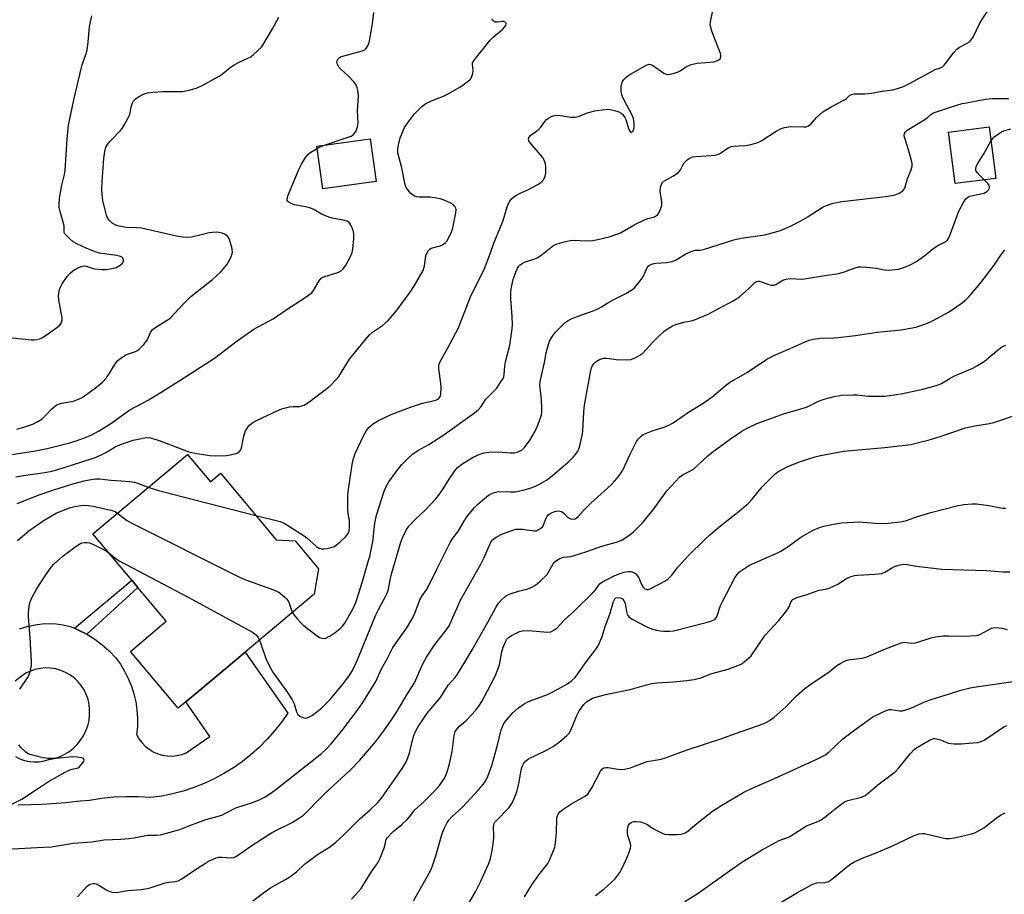
# Model space of a CAD drawing. Units: inches. Extents: x 1309761 to 1315761, y 505449 to 509449.
# Drawn here: x 1312225 to 1312552, y 507142 to 507432 of the extents above; entities that cross this region are included whole.
import ezdxf

# ---------------------------------------------------------------- set-up
doc = ezdxf.new("R2010")
doc.units = ezdxf.units.IN
doc.header["$MEASUREMENT"] = 0
for name, color, linetype in [('BLDG-Footprint', 5, 'Continuous'), ('TRANS-Non Street Sidewalk', 7, 'Continuous'), ('TRANS-Road', 130, 'Continuous'), ('Undefined', 1, 'Continuous')]:
    doc.layers.add(name, color=color, linetype=linetype)

msp = doc.modelspace()

# ---------------------------------------------------------------- linework, layer by layer
at = {"layer": 'BLDG-Footprint'}
for points, elevation in [([(1312549.15, 507379.81), (1312535.68, 507378.09), (1312533.5, 507395.18), (1312546.97, 507396.9)], 370.28), ([(1312343.65, 507378.8), (1312325.97, 507376.34), (1312324, 507390.47), (1312341.69, 507392.93)], 361.01), ([(1312281.09, 507288.31), (1312288.68, 507279.25), (1312291.99, 507282.03), (1312310.43, 507260.03), (1312316.72, 507259.62), (1312324.52, 507250.32), (1312323.07, 507241.93), (1312300.2, 507222.77), (1312293.19, 507216.89), (1312280.5, 507206.26), (1312277.95, 507204.13), (1312262.13, 507223), (1312274.01, 507232.95), (1312264.6, 507244.19), (1312262.58, 507246.59), (1312249.68, 507261.98)], 366.44)]:
    msp.add_lwpolyline(points, close=True, dxfattribs=dict(at, elevation=elevation))
at = {"layer": 'TRANS-Non Street Sidewalk'}
msp.add_lwpolyline([(1312247.68, 507228.64), (1312244.95, 507230.04), (1312243.53, 507230.63), (1312262.58, 507246.59), (1312264.6, 507244.18)], close=True, dxfattribs=at)
at = {"layer": 'TRANS-Road'}
for points in [[(1312225.37, 507230.48, 0), (1312227.9, 507231.23, 0), (1312230.5, 507231.75, 0), (1312232.82, 507232.07, 0), (1312235.16, 507232.18, 0), (1312237.5, 507232.07, 0), (1312239.83, 507231.75, 0), (1312242.11, 507231.21, 0), (1312243.53, 507230.63, 0), (1312244.95, 507230.04, 0), (1312247.68, 507228.64, 0), (1312250.3, 507227.02, 0), (1312252.77, 507225.2, 0), (1312255.08, 507223.18, 0), (1312257.23, 507220.97, 0), (1312258.81, 507218.76, 0), (1312260.21, 507216.44, 0), (1312261.43, 507214, 0), (1312262.44, 507211.48, 0), (1312263.26, 507208.89, 0), (1312263.87, 507206.24, 0), (1312264.27, 507203.56, 0), (1312264.45, 507200.84, 0), (1312264.42, 507198.13, 0), (1312264.17, 507195.42, 0), (1312264.97, 507194.01, 0), (1312265.94, 507192.72, 0), (1312267.07, 507191.56, 0), (1312268.33, 507190.56, 0), (1312269.72, 507189.72, 0), (1312271.19, 507189.06, 0), (1312272.74, 507188.59, 0), (1312274.33, 507188.33, 0), (1312275.95, 507188.27, 0), (1312277.56, 507188.41, 0), (1312279.14, 507188.75, 0), (1312280.66, 507189.3, 0), (1312288.45, 507194.73, 0), (1312280.5, 507206.26, 0), (1312293.19, 507216.89, 0), (1312300.2, 507222.77, 0), (1312314.31, 507202.54, 0), (1312312.22, 507199.52, 0), (1312309.95, 507196.62, 0), (1312307.52, 507193.86, 0), (1312304.93, 507191.25, 0), (1312302.18, 507188.8, 0), (1312299.3, 507186.51, 0), (1312296.29, 507184.4, 0), (1312293.16, 507182.47, 0), (1312289.92, 507180.73, 0), (1312286.58, 507179.18, 0), (1312283.16, 507177.83, 0), (1312279.66, 507176.68, 0), (1312276.1, 507175.75, 0), (1312272.5, 507175.03, 0), (1312268.86, 507174.52, 0), (1312264.8, 507174.76, 0), (1312260.73, 507174.78, 0), (1312256.67, 507174.59, 0), (1312252.62, 507174.19, 0), (1312248.6, 507173.58, 0), (1312245.54, 507173.27, 0), (1312244.5, 507173.17, 0), (1312240.71, 507172.79, 0), (1312232.81, 507172.26, 0), (1312224.88, 507171.98, 0)], [(1312223.99, 507188.13, 0), (1312225.45, 507187.4, 0), (1312227, 507186.85, 0), (1312228.6, 507186.5, 0), (1312230.23, 507186.35, 0), (1312231.87, 507186.4, 0), (1312233.48, 507186.66, 0), (1312235.06, 507187.12, 0), (1312236.83, 507187.48, 0), (1312238.55, 507188.04, 0), (1312240.2, 507188.79, 0), (1312241.75, 507189.73, 0), (1312243.18, 507190.83, 0), (1312244.48, 507192.09, 0), (1312245.62, 507193.5, 0), (1312246.6, 507195.02, 0), (1312247.39, 507196.64, 0), (1312248, 507198.35, 0), (1312248.4, 507200.11, 0), (1312248.6, 507201.91, 0), (1312248.6, 507203.72, 0), (1312248.43, 507205.42, 0), (1312248.06, 507207.09, 0), (1312247.49, 507208.71, 0), (1312246.73, 507210.24, 0), (1312245.8, 507211.68, 0), (1312244.7, 507212.99, 0), (1312243.45, 507214.16, 0), (1312242.07, 507215.18, 0), (1312240.59, 507216.02, 0), (1312239.01, 507216.68, 0), (1312237.36, 507217.15, 0), (1312235.67, 507217.42, 0), (1312233.96, 507217.48, 0), (1312232.25, 507217.34, 0), (1312230.58, 507217, 0), (1312228.95, 507216.46, 0), (1312227.4, 507215.73, 0), (1312225.59, 507214.49, 0), (1312223.93, 507213.07, 0)]]:
    msp.add_polyline3d(points, dxfattribs=at)
at = {"layer": 'Undefined'}
for points, elevation in [([(1312315.86, 507235.89), (1312316.44, 507235.02), (1312317.53, 507233.68), (1312318.5, 507232.6), (1312319.47, 507231.68), (1312324.09, 507228.12), (1312324.82, 507227.64), (1312325.59, 507227.32), (1312326.38, 507227.24), (1312326.9, 507227.35), (1312328.41, 507228.15), (1312330.03, 507229.27), (1312331.65, 507230.57), (1312332.5, 507231.37), (1312333.21, 507232.29), (1312335.58, 507236.38), (1312336.25, 507237.68), (1312336.97, 507239.58), (1312338.7, 507244.73), (1312341.6, 507254.99), (1312342.02, 507256.68), (1312342.5, 507259.45), (1312343.15, 507265.51), (1312343.74, 507268.11), (1312346.27, 507276.09), (1312346.97, 507277.69), (1312347.79, 507279.21), (1312350.14, 507282.4), (1312352.18, 507284.9), (1312354.18, 507286.99), (1312355.65, 507288.37), (1312357.48, 507289.63), (1312361.07, 507291.62), (1312365.77, 507294.6), (1312376.23, 507302.14), (1312377.56, 507303.2), (1312378.42, 507304.17), (1312380.05, 507306.63), (1312383.61, 507310.32), (1312384.81, 507312.02), (1312385.72, 507313.52), (1312385.95, 507314.05), (1312386.14, 507314.81), (1312386.36, 507317.59), (1312386.58, 507319.01), (1312388, 507324.56), (1312388.77, 507329.94), (1312388.82, 507331.4), (1312388.78, 507334.06), (1312388.31, 507339.94), (1312388.31, 507341.89), (1312388.42, 507343.26), (1312389.08, 507346.27), (1312389.7, 507348.21), (1312390.54, 507350.03), (1312391, 507350.72), (1312391.39, 507351.12), (1312392.09, 507351.61), (1312392.88, 507352), (1312395.98, 507353.01), (1312397, 507353.45), (1312398.28, 507354.3), (1312402.18, 507357.32), (1312402.9, 507357.79), (1312403.69, 507358.15), (1312405.98, 507358.8), (1312408.02, 507359.24), (1312409.17, 507359.3), (1312412.92, 507359.13), (1312415.49, 507359.23), (1312417.2, 507359.52), (1312420.9, 507360.46), (1312423.1, 507361.17), (1312424.69, 507361.82), (1312429.47, 507364.51), (1312432.89, 507366.24), (1312433.71, 507366.55), (1312435.93, 507367.13), (1312436.66, 507367.48), (1312437.1, 507367.9), (1312437.6, 507368.74), (1312438.07, 507369.97), (1312438.34, 507371), (1312438.38, 507372.09), (1312437.85, 507375.5), (1312437.99, 507376.88), (1312438.4, 507378.14), (1312438.71, 507378.54), (1312439.11, 507378.87), (1312442.05, 507380.52), (1312443.87, 507381.82), (1312444.57, 507382.69), (1312445.38, 507384.26), (1312445.85, 507384.99), (1312446.83, 507386), (1312447.75, 507386.63), (1312448.72, 507386.96), (1312449.78, 507387.13), (1312454.72, 507387.38), (1312456.13, 507387.57), (1312457.16, 507387.89), (1312457.89, 507388.22), (1312460.41, 507389.95), (1312461.4, 507390.41), (1312462.19, 507390.53), (1312464.02, 507390.58), (1312466.24, 507390.78), (1312467.93, 507391.06), (1312469.18, 507391.37), (1312470.56, 507391.87), (1312471.55, 507392.34), (1312476.3, 507395.44), (1312478, 507396.33), (1312479.05, 507396.7), (1312481.12, 507396.99), (1312485.48, 507396.91), (1312486.32, 507396.96), (1312486.84, 507397.1), (1312487.7, 507397.7), (1312489.64, 507399.99), (1312491.75, 507401.89), (1312494.53, 507403.59), (1312498.99, 507405.9), (1312499.67, 507406.37), (1312500.78, 507407.38), (1312501.39, 507407.69), (1312502.15, 507407.82), (1312505.74, 507407.92), (1312507.98, 507408.13), (1312511.49, 507408.78), (1312514.96, 507409.21), (1312516.93, 507409.74), (1312518.57, 507410.31), (1312520.57, 507411.28), (1312528.26, 507415.53), (1312529.05, 507415.89), (1312530.8, 507416.5), (1312531.53, 507416.87), (1312531.96, 507417.23), (1312532.53, 507417.88), (1312535.29, 507421.58), (1312536.23, 507422.65), (1312537.14, 507423.31), (1312539.71, 507424.65), (1312540.41, 507425.16), (1312541.03, 507425.75), (1312541.82, 507426.92), (1312543.8, 507431.1), (1312544.49, 507432.37), (1312548.66, 507438.54)], 366), ([(1312222.85, 507326.97), (1312229.29, 507326.31), (1312230.17, 507326.29), (1312231.03, 507326.38), (1312232.13, 507326.68), (1312232.93, 507327.02), (1312234.18, 507327.81), (1312238.09, 507330.55), (1312238.72, 507331.14), (1312239.27, 507332.07), (1312239.48, 507332.83), (1312239.49, 507333.61), (1312239.31, 507334.78), (1312238.44, 507338.89), (1312238.29, 507340.56), (1312238.33, 507341.94), (1312238.73, 507343.31), (1312239.47, 507344.88), (1312241.15, 507347.35), (1312242.11, 507348.45), (1312242.97, 507349.14), (1312243.93, 507349.74), (1312245.28, 507350.37), (1312246.39, 507350.74), (1312246.93, 507350.81), (1312247.44, 507350.76), (1312249.44, 507350.05), (1312250.26, 507349.87), (1312252.79, 507349.67), (1312254.21, 507349.67), (1312255.95, 507349.95), (1312257.39, 507350.33), (1312258.69, 507351), (1312259.55, 507351.72), (1312259.84, 507352.22), (1312259.81, 507352.92), (1312259.45, 507353.55), (1312258.84, 507353.92), (1312257.56, 507354.26), (1312251.86, 507355.06), (1312250.47, 507355.43), (1312247.48, 507356.67), (1312244.59, 507358.01), (1312243.14, 507358.84), (1312241.99, 507359.76), (1312240.76, 507361), (1312240.42, 507361.44), (1312240.2, 507361.92), (1312240.13, 507362.39), (1312240.17, 507363.55), (1312240.11, 507364.11), (1312238.77, 507368.82), (1312238.51, 507370.18), (1312238.47, 507371.04), (1312238.65, 507373.12), (1312238.97, 507375.19), (1312239.42, 507377.53), (1312240.28, 507381.14), (1312240.51, 507382.58), (1312240.86, 507387.59), (1312241.1, 507392.88), (1312241.57, 507397.46), (1312243.36, 507405.92), (1312245.74, 507416.17), (1312246.12, 507417.5), (1312247.47, 507421.21), (1312247.79, 507422.32), (1312248.16, 507425.13), (1312248.53, 507430.13), (1312248.85, 507431.79), (1312249.33, 507433.7)], 356), ([(1312224.07, 507280.81), (1312225.91, 507281.22), (1312233.76, 507282.3), (1312236.05, 507282.75), (1312237.75, 507283.23), (1312248.79, 507286.72), (1312250.77, 507287.42), (1312252.91, 507288.4), (1312254.22, 507289.08), (1312257.02, 507290.76), (1312258.1, 507291.3), (1312261.08, 507292.41), (1312262.99, 507293.04), (1312266.95, 507293.8), (1312268.08, 507293.88), (1312268.81, 507293.78), (1312271.64, 507292.86), (1312281.54, 507289.16), (1312283.47, 507288.74), (1312288.44, 507287.96), (1312290.19, 507287.87), (1312294, 507287.98), (1312295.77, 507288.28), (1312297.48, 507288.76), (1312298.2, 507289.15), (1312298.71, 507289.83), (1312299.05, 507290.92), (1312299.75, 507294.4), (1312300.15, 507295.8), (1312300.53, 507296.55), (1312301.14, 507297.48), (1312301.68, 507298.11), (1312302.13, 507298.48), (1312302.88, 507298.96), (1312303.94, 507299.5), (1312310.97, 507302.82), (1312312.34, 507303.39), (1312314.93, 507304.04), (1312316.08, 507304.17), (1312318.21, 507304.23), (1312319.02, 507304.39), (1312319.79, 507304.67), (1312321.28, 507305.62), (1312327.25, 507310.12), (1312328.38, 507311.06), (1312330.34, 507313.1), (1312331.25, 507314.18), (1312334.75, 507319.89), (1312340.72, 507327.13), (1312341.46, 507327.95), (1312342.46, 507328.86), (1312345.71, 507331.1), (1312347.64, 507332.71), (1312350.31, 507335.85), (1312354.96, 507342.06), (1312356.4, 507344.33), (1312359.19, 507349.28), (1312359.49, 507350.08), (1312359.67, 507350.88), (1312360.12, 507354.17), (1312360.44, 507354.97), (1312361.04, 507355.94), (1312361.41, 507356.34), (1312361.86, 507356.64), (1312364.92, 507357.43), (1312365.65, 507357.81), (1312366.53, 507358.47), (1312367.1, 507359.06), (1312367.54, 507359.77), (1312368.69, 507362.38), (1312369.04, 507363.46), (1312369.44, 507365.12), (1312370.09, 507368.43), (1312370.13, 507369.49), (1312370.01, 507369.98), (1312369.8, 507370.43), (1312369.16, 507371.2), (1312368.43, 507371.65), (1312366.24, 507372.57), (1312364.84, 507373.06), (1312363.67, 507373.32), (1312361.59, 507373.58), (1312357.9, 507373.59), (1312357.08, 507373.66), (1312356.09, 507374.02), (1312355, 507374.97), (1312353.89, 507376.34), (1312353.59, 507376.84), (1312353.3, 507377.64), (1312352.13, 507383.31), (1312350.87, 507388.29), (1312350.79, 507389.24), (1312350.92, 507390.35), (1312351.64, 507393.23), (1312353.02, 507396.68), (1312353.98, 507398.16), (1312356.36, 507401.19), (1312358.8, 507403.64), (1312360.13, 507404.71), (1312362.21, 507405.7), (1312365.97, 507407.12), (1312367.25, 507407.71), (1312371.41, 507410.11), (1312373.74, 507411.77), (1312374.82, 507412.67), (1312375.17, 507413.09), (1312375.42, 507413.56), (1312375.73, 507414.62), (1312375.81, 507415.44), (1312375.55, 507417.65), (1312375.64, 507418.13), (1312376, 507418.83), (1312377.35, 507420.62), (1312379.38, 507422.96), (1312380.54, 507424.59), (1312381.43, 507425.67), (1312382.47, 507426.66), (1312385.66, 507429.3), (1312386.26, 507429.92), (1312386.65, 507430.54), (1312386.76, 507431.14), (1312386.6, 507431.46), (1312386.29, 507431.71), (1312385.88, 507431.85), (1312385.38, 507431.87), (1312383.86, 507431.63), (1312383.16, 507431.65), (1312382.59, 507431.97), (1312382.28, 507432.31), (1312382.04, 507432.72)], 362), ([(1312224.48, 507296.72), (1312226.77, 507297.3), (1312229.73, 507298.29), (1312231.43, 507299.21), (1312232.8, 507300.14), (1312233.64, 507300.92), (1312236.04, 507303.43), (1312237.54, 507304.62), (1312238.28, 507304.97), (1312239.32, 507305.27), (1312243.26, 507305.97), (1312245.17, 507306.69), (1312245.94, 507307.09), (1312246.91, 507307.71), (1312250.39, 507310.26), (1312252.81, 507312.31), (1312254.2, 507313.71), (1312254.86, 507314.66), (1312256.92, 507318.15), (1312257.39, 507318.81), (1312257.96, 507319.41), (1312259.06, 507320.32), (1312260.48, 507321.26), (1312261.18, 507321.56), (1312263.8, 507322.37), (1312264.28, 507322.63), (1312264.95, 507323.14), (1312266.59, 507324.73), (1312267.5, 507325.81), (1312267.94, 507326.63), (1312268.83, 507328.78), (1312269.45, 507329.71), (1312270.85, 507330.77), (1312274.35, 507332.85), (1312275.28, 507333.52), (1312279.53, 507337.97), (1312282.19, 507340.63), (1312289.33, 507346.28), (1312290.83, 507347.61), (1312292.19, 507348.96), (1312293.92, 507350.9), (1312294.58, 507351.84), (1312295.58, 507353.98), (1312295.85, 507354.81), (1312295.95, 507355.36), (1312295.89, 507356.21), (1312295.71, 507357.06), (1312295.24, 507358.77), (1312294.85, 507359.87), (1312294.58, 507360.36), (1312294.23, 507360.76), (1312293.36, 507361.38), (1312292.57, 507361.66), (1312291.45, 507361.89), (1312290.57, 507361.96), (1312289.39, 507361.93), (1312288.22, 507361.74), (1312284.74, 507360.86), (1312282.42, 507360.37), (1312280.89, 507360.23), (1312279.42, 507360.32), (1312277.39, 507360.65), (1312265.78, 507363.31), (1312264.16, 507363.48), (1312260.68, 507363.59), (1312258.95, 507363.86), (1312257.82, 507364.13), (1312257.01, 507364.43), (1312256.09, 507365), (1312255.26, 507365.7), (1312254.61, 507366.55), (1312254.21, 507367.62), (1312252.99, 507372.48), (1312252.72, 507374.44), (1312252.66, 507376.41), (1312252.7, 507378.74), (1312253.3, 507386.4), (1312253.63, 507388.72), (1312253.98, 507390.13), (1312254.48, 507391.07), (1312255.36, 507392.12), (1312258.83, 507395.72), (1312259.37, 507396.42), (1312260.15, 507397.67), (1312261.31, 507399.72), (1312261.8, 507400.78), (1312262.03, 507401.62), (1312262.37, 507403.58), (1312262.78, 507404.89), (1312263.17, 507405.54), (1312263.84, 507406.25), (1312264.75, 507406.88), (1312266.23, 507407.68), (1312266.99, 507408.01), (1312267.8, 507408.23), (1312269.52, 507408.42), (1312273, 507408.66), (1312279.45, 507408.69), (1312281.57, 507409.06), (1312284.31, 507409.83), (1312286.17, 507410.7), (1312291.61, 507413.69), (1312292.57, 507414.38), (1312295.33, 507416.66), (1312296.51, 507417.45), (1312298.23, 507418.38), (1312301.09, 507419.64), (1312302.08, 507420.17), (1312303, 507420.89), (1312304.3, 507422.1), (1312305.55, 507423.35), (1312306.1, 507424.03), (1312309.23, 507429.37), (1312311.3, 507433.3)], 358), ([(1312303.74, 507268), (1312311.75, 507266.03), (1312313.11, 507265.5), (1312319.46, 507261.56), (1312320.61, 507260.66), (1312323.83, 507257.74), (1312324.75, 507257.17), (1312325.46, 507256.95), (1312326.27, 507256.94), (1312327.38, 507257.11), (1312328.76, 507257.43), (1312329.8, 507257.81), (1312330.51, 507258.27), (1312331.6, 507259.21), (1312333.5, 507260.97), (1312334.07, 507261.6), (1312334.38, 507262.05), (1312334.64, 507262.8), (1312334.84, 507264.45), (1312334.76, 507266.37), (1312334.38, 507268.75), (1312334.28, 507269.9), (1312334.28, 507274.91), (1312334.57, 507277.45), (1312335.16, 507281.22), (1312335.63, 507284.9), (1312336.12, 507286.91), (1312336.69, 507288.58), (1312339.49, 507294.48), (1312340.39, 507296.18), (1312341.21, 507297.24), (1312342.72, 507298.55), (1312344.2, 507299.43), (1312348.65, 507301.54), (1312355.07, 507304.02), (1312358.96, 507305.31), (1312363.42, 507306.31), (1312364.32, 507306.75), (1312364.78, 507307.25), (1312364.98, 507307.74), (1312365.09, 507308.29), (1312365.22, 507310.36), (1312365.12, 507311.84), (1312364.42, 507316.81), (1312364.45, 507317.65), (1312364.7, 507318.66), (1312365.19, 507319.68), (1312367.33, 507323.4), (1312370.8, 507330.08), (1312375.12, 507341.14), (1312379.44, 507349.62), (1312381.53, 507355.19), (1312382.62, 507358.36), (1312384.81, 507363.45), (1312385.73, 507365.82), (1312386.37, 507367.69), (1312387.11, 507370.44), (1312387.51, 507371.5), (1312387.94, 507372.25), (1312388.47, 507372.94), (1312389.08, 507373.48), (1312389.98, 507374.13), (1312391.42, 507374.98), (1312393.92, 507376.06), (1312395.21, 507376.71), (1312397.25, 507377.82), (1312398.21, 507378.45), (1312399.01, 507379.27), (1312399.47, 507379.99), (1312399.7, 507380.51), (1312399.88, 507381.59), (1312399.93, 507383.57), (1312399.83, 507384.68), (1312399.51, 507385.7), (1312398.78, 507386.9), (1312394.69, 507391.59), (1312394.25, 507392.28), (1312394.13, 507392.74), (1312394.32, 507393.42), (1312394.8, 507394.05), (1312395.36, 507394.51), (1312396.86, 507395.52), (1312397.68, 507396.21), (1312398.23, 507396.85), (1312399.55, 507398.7), (1312400.11, 507399.33), (1312400.79, 507399.83), (1312401.54, 507400.25), (1312402.32, 507400.59), (1312402.86, 507400.73), (1312403.97, 507400.74), (1312408.24, 507400.14), (1312409.65, 507400.15), (1312410.76, 507400.4), (1312413.44, 507401.48), (1312416.02, 507402.28), (1312419.54, 507402.71), (1312420.42, 507402.76), (1312421.29, 507402.69), (1312422.7, 507402.34), (1312424.08, 507401.87), (1312424.85, 507401.5), (1312425.47, 507400.97), (1312426.12, 507400.06), (1312426.49, 507399.3), (1312427.1, 507397.11), (1312427.61, 507395.78), (1312427.96, 507395.17), (1312428.2, 507395), (1312428.33, 507395.03), (1312428.59, 507395.25), (1312428.84, 507395.62), (1312429.19, 507396.58), (1312429.24, 507397.97), (1312429.04, 507399.64), (1312428.48, 507401.06), (1312426.79, 507404.09), (1312425.49, 507406.65), (1312425.07, 507407.7), (1312424.91, 507408.54), (1312424.89, 507410.3), (1312425.09, 507411.44), (1312425.3, 507411.93), (1312425.75, 507412.61), (1312426.51, 507413.41), (1312427.48, 507414.06), (1312432.59, 507417.03), (1312433.35, 507417.42), (1312434.11, 507417.67), (1312434.6, 507417.64), (1312435.31, 507417.33), (1312439.09, 507414.67), (1312439.82, 507414.38), (1312440.57, 507414.33), (1312442.19, 507414.63), (1312443.79, 507415.12), (1312444.51, 507415.51), (1312446.58, 507416.88), (1312448.08, 507417.61), (1312450.1, 507417.98), (1312455.6, 507418.51), (1312456.91, 507418.87), (1312457.35, 507419.11), (1312457.7, 507419.45), (1312457.98, 507420.18), (1312458, 507420.71), (1312457.89, 507421.25), (1312455.03, 507428.64), (1312454.52, 507430.28), (1312454.47, 507430.85), (1312454.55, 507431.72), (1312455.2, 507434.93)], 364), ([(1312326.14, 507390.77), (1312333.66, 507393.25), (1312335.3, 507393.88), (1312336.02, 507394.32), (1312336.6, 507394.89), (1312337, 507395.57), (1312337.38, 507396.59), (1312337.58, 507397.38), (1312337.66, 507398.21), (1312337.48, 507402.22), (1312337.73, 507407.24), (1312337.65, 507408.39), (1312337.31, 507410.02), (1312336.86, 507411.02), (1312336.15, 507411.92), (1312334.3, 507413.82), (1312331.96, 507416), (1312331.37, 507416.63), (1312330.83, 507417.58), (1312330.68, 507418.08), (1312330.64, 507418.58), (1312330.77, 507419.04), (1312331.01, 507419.45), (1312331.35, 507419.8), (1312331.79, 507420.08), (1312333.37, 507420.63), (1312338.24, 507421.89), (1312339.35, 507422.25), (1312339.85, 507422.49), (1312340.26, 507422.84), (1312340.84, 507423.81), (1312341.27, 507424.91), (1312341.55, 507426), (1312342.38, 507431.06), (1312342.89, 507434.81)], 360), ([(1312304.89, 507226.69), (1312305.5, 507225.18), (1312307.09, 507220.58), (1312308.47, 507217.59), (1312309.39, 507216.07), (1312314.18, 507209.32), (1312315.81, 507206.89), (1312316.43, 507205.58), (1312317.18, 507202.91), (1312317.39, 507202.45), (1312317.68, 507202.05), (1312318.31, 507201.55), (1312319.28, 507201.06), (1312320.04, 507200.87), (1312320.79, 507200.96), (1312321.76, 507201.34), (1312322.51, 507201.81), (1312325.53, 507204.2), (1312328.33, 507207.06), (1312332.6, 507212.09), (1312334.69, 507214.88), (1312335.58, 507216.32), (1312336.31, 507217.72), (1312337.3, 507219.97), (1312343.55, 507235.07), (1312344.42, 507236.83), (1312346.78, 507241.21), (1312347.28, 507242.28), (1312347.68, 507243.66), (1312348.24, 507246.75), (1312348.82, 507249.06), (1312351.79, 507259.18), (1312352.51, 507260.98), (1312353.85, 507263.52), (1312354.46, 507264.48), (1312356.7, 507266.86), (1312359.93, 507269.79), (1312363.47, 507273.55), (1312364.32, 507274.64), (1312365.65, 507276.57), (1312368.06, 507280.46), (1312369.7, 507282.9), (1312370.67, 507283.97), (1312372.01, 507285.07), (1312375.86, 507287.35), (1312378.02, 507288.33), (1312379.41, 507288.82), (1312381.14, 507289.05), (1312384.06, 507289.19), (1312388.03, 507288.85), (1312389.39, 507288.86), (1312390.44, 507289.09), (1312391.44, 507289.47), (1312392.13, 507289.9), (1312392.74, 507290.49), (1312394.55, 507292.77), (1312396.36, 507295.99), (1312397.29, 507297.98), (1312398.48, 507301.46), (1312398.62, 507302.29), (1312398.64, 507303.47), (1312398.47, 507306.45), (1312398, 507310.37), (1312397.98, 507311.23), (1312398.09, 507312.41), (1312398.43, 507314.47), (1312399.45, 507318.73), (1312400.07, 507321.94), (1312400.57, 507323.99), (1312401.17, 507325.86), (1312402.13, 507327.52), (1312403.15, 507328.83), (1312405.28, 507331.08), (1312406.36, 507332.04), (1312407.32, 507332.71), (1312408.61, 507333.33), (1312411.54, 507334.51), (1312416, 507336.06), (1312417.33, 507336.64), (1312418.37, 507337.19), (1312420.49, 507338.59), (1312422.42, 507339.72), (1312426.45, 507341.69), (1312428.7, 507342.98), (1312429.34, 507343.54), (1312429.91, 507344.18), (1312431.69, 507346.45), (1312432.29, 507347.43), (1312433.56, 507350.27), (1312433.87, 507350.69), (1312434.27, 507351.01), (1312435.3, 507351.44), (1312436.43, 507351.7), (1312439.92, 507351.91), (1312441.81, 507352.22), (1312443.11, 507352.81), (1312446.37, 507354.83), (1312448.14, 507355.61), (1312449.44, 507355.98), (1312451.03, 507356.04), (1312452.16, 507356.25), (1312462.3, 507359.46), (1312464.76, 507359.98), (1312472.53, 507361.14), (1312477.75, 507362.52), (1312481.12, 507363.96), (1312484.25, 507365.62), (1312486.56, 507366.95), (1312491.9, 507370.36), (1312492.98, 507370.84), (1312495.25, 507371.57), (1312496.39, 507371.85), (1312498.11, 507372.11), (1312512.72, 507373.85), (1312515.83, 507374.43), (1312517.15, 507374.94), (1312518.32, 507375.72), (1312518.68, 507376.12), (1312518.95, 507376.58), (1312519.93, 507379.8), (1312521.12, 507382.71), (1312521.4, 507383.93), (1312521.38, 507384.73), (1312521.07, 507386.15), (1312519.82, 507390.7), (1312518.89, 507393.51), (1312518.8, 507394.05), (1312518.9, 507394.73), (1312519.25, 507395.29), (1312519.79, 507395.78), (1312525.62, 507399.34), (1312526.53, 507400.02), (1312527.6, 507401.05), (1312528.53, 507401.6), (1312534.51, 507403.55), (1312538.04, 507404.61), (1312539.43, 507404.93), (1312542.85, 507405.5), (1312545.72, 507406.14), (1312548.1, 507406.27), (1312553.45, 507406.36)], 368), ([(1312547.57, 507392.18), (1312548.04, 507392.92), (1312548.58, 507393.56), (1312550.36, 507394.86), (1312551.08, 507395.27), (1312551.88, 507395.6), (1312554.16, 507396.22)], 370), ([(1312219.23, 507287.68), (1312230.65, 507289.52), (1312234.49, 507290.31), (1312241.98, 507292.11), (1312244.5, 507292.88), (1312246.94, 507293.82), (1312249.3, 507294.84), (1312251.49, 507295.99), (1312255.65, 507298.55), (1312261.97, 507303.11), (1312268, 507306.33), (1312273.16, 507309.45), (1312278.87, 507313.03), (1312289.98, 507320.22), (1312297.53, 507325.91), (1312303.09, 507329.78), (1312304.32, 507330.52), (1312309.52, 507333.3), (1312314.11, 507336.49), (1312318.38, 507339.18), (1312321.22, 507341.08), (1312322.26, 507341.91), (1312322.87, 507342.6), (1312324.75, 507345.84), (1312325.44, 507346.69), (1312325.89, 507346.98), (1312326.65, 507347.33), (1312330.64, 507348.54), (1312331.37, 507348.84), (1312332.09, 507349.31), (1312332.73, 507349.87), (1312333.57, 507351.04), (1312335.1, 507353.9), (1312335.66, 507355.23), (1312335.88, 507356.37), (1312336.2, 507359.88), (1312336.26, 507361.34), (1312336.14, 507362.18), (1312335.41, 507364), (1312334.68, 507365.15), (1312334.07, 507365.61), (1312333.29, 507365.88), (1312329.01, 507366.64), (1312327.89, 507366.94), (1312325.47, 507368.01), (1312322.94, 507369.46), (1312321.99, 507369.91), (1312320.36, 507370.35), (1312316.44, 507371.05), (1312314.97, 507371.7), (1312314.39, 507372.13), (1312314.16, 507372.48), (1312314.15, 507373.19), (1312314.5, 507374.26), (1312317.95, 507382.83), (1312318.83, 507384.56), (1312320.22, 507386.76), (1312321.11, 507387.87), (1312322.01, 507388.55), (1312324.1, 507389.78)], 360), ([(1312324.1, 507389.78), (1312325.28, 507390.41), (1312326.14, 507390.77)], 360), ([(1312545.34, 507379.32), (1312543.89, 507380.74), (1312542.94, 507381.79), (1312542.58, 507382.48), (1312542.53, 507383.14), (1312542.65, 507383.62), (1312543.01, 507384.4), (1312545.17, 507387.96), (1312547.57, 507392.18)], 370), ([(1312221.01, 507157.44), (1312231.24, 507157.92), (1312235.9, 507158.23), (1312237.89, 507158.48), (1312243.14, 507159.4), (1312249.29, 507159.82), (1312253.39, 507160.52), (1312258.95, 507160.73), (1312261.63, 507160.95), (1312263.4, 507161.19), (1312267.77, 507162.06), (1312270.72, 507162.06), (1312272.1, 507162.19), (1312278.51, 507163.9), (1312282.35, 507165.44), (1312287.2, 507167.23), (1312292.44, 507168.72), (1312293.68, 507169.29), (1312297.05, 507171.11), (1312302.9, 507173), (1312305.38, 507173.98), (1312306.82, 507174.71), (1312308.71, 507175.95), (1312310.33, 507177.15), (1312320.32, 507185.01), (1312325.46, 507189.16), (1312327.21, 507190.67), (1312328.69, 507192.28), (1312332.74, 507197.24), (1312337.97, 507204.25), (1312339.21, 507206.08), (1312343.51, 507212.98), (1312345.43, 507217.23), (1312347.26, 507220.46), (1312349.14, 507224.27), (1312353.8, 507230.75), (1312355.3, 507233.21), (1312356.31, 507235.28), (1312358.13, 507240.09), (1312358.93, 507241.46), (1312360.35, 507243.44), (1312360.93, 507244.38), (1312363.73, 507250.22), (1312368.15, 507259.13), (1312368.88, 507260.25), (1312370.99, 507262.96), (1312372.93, 507266.44), (1312373.41, 507267.17), (1312376.18, 507270.63), (1312377.22, 507271.64), (1312380.31, 507274.3), (1312381.23, 507274.98), (1312382.27, 507275.47), (1312383.38, 507275.8), (1312384.23, 507275.95), (1312388.09, 507275.84), (1312389.77, 507275.93), (1312390.88, 507276.08), (1312392.78, 507276.51), (1312395.06, 507277.22), (1312396.46, 507277.74), (1312397.8, 507278.4), (1312400.14, 507279.72), (1312401.49, 507280.7), (1312407.31, 507285.77), (1312409.01, 507287.37), (1312409.79, 507288.22), (1312410.54, 507289.39), (1312411.1, 507290.67), (1312412, 507294.61), (1312412.18, 507296.06), (1312412.53, 507302.3), (1312412.73, 507304.67), (1312414.75, 507315.58), (1312415.11, 507316.96), (1312415.42, 507317.73), (1312415.85, 507318.37), (1312416.57, 507319.11), (1312417.75, 507319.82), (1312419.08, 507320.21), (1312420.18, 507320.18), (1312423.27, 507319.74), (1312426.74, 507319.64), (1312428.15, 507319.78), (1312429.51, 507320.33), (1312431.08, 507321.19), (1312432.04, 507321.88), (1312435.39, 507325.52), (1312437.03, 507327.17), (1312439.22, 507329.15), (1312441.02, 507330.43), (1312441.97, 507330.97), (1312443.02, 507331.36), (1312445.74, 507332.1), (1312448.71, 507332.75), (1312450.6, 507333.43), (1312453.75, 507334.85), (1312462.02, 507339.18), (1312463.2, 507339.86), (1312464.14, 507340.57), (1312467.28, 507343.3), (1312469.22, 507345.25), (1312469.85, 507345.64), (1312470.34, 507345.75), (1312470.87, 507345.71), (1312471.69, 507345.47), (1312473.84, 507344.64), (1312474.68, 507344.45), (1312475.5, 507344.4), (1312476.23, 507344.62), (1312478.48, 507346.09), (1312479.51, 507346.46), (1312480.94, 507346.59), (1312484.61, 507346.46), (1312485.74, 507346.5), (1312493.12, 507347.79), (1312496.56, 507348.23), (1312498.67, 507348.76), (1312502.51, 507350.22), (1312503.63, 507350.51), (1312504.49, 507350.55), (1312506.25, 507350.4), (1312509.48, 507350.01), (1312512.25, 507349.51), (1312513.69, 507349.43), (1312515.75, 507349.57), (1312516.92, 507349.76), (1312518.64, 507350.26), (1312520.29, 507350.91), (1312522.85, 507352.26), (1312525.58, 507354.28), (1312528.29, 507356.46), (1312530.18, 507357.65), (1312532.33, 507358.78), (1312533.14, 507359.44), (1312533.6, 507360.11), (1312534.16, 507361.39), (1312536.82, 507368.78), (1312538.47, 507371.88), (1312539.25, 507373.07), (1312539.86, 507373.58), (1312540.61, 507373.88), (1312545.3, 507374.94), (1312546.23, 507375.47), (1312546.76, 507376.02), (1312546.98, 507376.45), (1312547.08, 507376.9), (1312546.97, 507377.56), (1312546.55, 507378.15), (1312545.34, 507379.32)], 370), ([(1312244.57, 507141.56), (1312247.7, 507145.04), (1312248.34, 507145.59), (1312248.8, 507145.83), (1312249.79, 507146.02), (1312250.3, 507146.01), (1312250.81, 507145.9), (1312251.83, 507145.4), (1312254.3, 507143.86), (1312255.31, 507143.34), (1312256.08, 507143.13), (1312257.39, 507143.07), (1312261.29, 507143.65), (1312265.73, 507144.06), (1312267.64, 507144.31), (1312269.02, 507144.68), (1312273.67, 507146.25), (1312274.95, 507146.51), (1312276.97, 507146.67), (1312277.94, 507146.88), (1312279.18, 507147.51), (1312283.05, 507150.24), (1312286.99, 507152.81), (1312288, 507153.38), (1312289.54, 507154.1), (1312290.59, 507154.51), (1312291.39, 507154.71), (1312292.48, 507154.74), (1312295.56, 507154.49), (1312296.34, 507154.66), (1312297.08, 507154.98), (1312298.02, 507155.55), (1312301.72, 507158.18), (1312308.08, 507162.31), (1312309.73, 507163.23), (1312315.73, 507166.25), (1312318.17, 507167.75), (1312319.54, 507168.72), (1312320.77, 507169.85), (1312324.27, 507173.51), (1312326.61, 507175.82), (1312335.05, 507183.61), (1312338.26, 507186.93), (1312343.52, 507193.12), (1312346.17, 507196.66), (1312348.74, 507200.28), (1312350.32, 507202.66), (1312354.41, 507209.47), (1312356.38, 507212.52), (1312359.17, 507218.89), (1312360.31, 507221.07), (1312363.06, 507225.29), (1312366.43, 507229.47), (1312367.8, 507231.51), (1312371.58, 507240), (1312378.38, 507251.94), (1312379.37, 507253.94), (1312381.29, 507258.48), (1312381.71, 507259.23), (1312382.35, 507260.04), (1312383.39, 507260.85), (1312385.32, 507261.88), (1312388.29, 507262.99), (1312389.93, 507263.47), (1312390.76, 507263.56), (1312392.16, 507263.5), (1312396.14, 507262.93), (1312396.68, 507262.97), (1312397.19, 507263.13), (1312398.13, 507263.69), (1312398.9, 507264.44), (1312399.29, 507265.21), (1312400.01, 507267.17), (1312400.35, 507267.77), (1312400.71, 507268.22), (1312401.57, 507268.87), (1312402.81, 507269.38), (1312404.12, 507269.58), (1312404.63, 507269.51), (1312405.1, 507269.36), (1312405.94, 507268.82), (1312407.1, 507267.49), (1312407.49, 507267.22), (1312408.18, 507266.92), (1312409.13, 507266.8), (1312409.6, 507266.91), (1312410.03, 507267.13), (1312410.66, 507267.7), (1312412.41, 507269.67), (1312414.86, 507272.08), (1312421.55, 507278.24), (1312422.79, 507279.52), (1312423.86, 507280.81), (1312424.86, 507282.15), (1312425.45, 507283.13), (1312427.79, 507288.15), (1312430.02, 507292.59), (1312430.62, 507293.49), (1312431.39, 507294.23), (1312432.25, 507294.87), (1312433.27, 507295.39), (1312435.49, 507296.2), (1312439.21, 507297.38), (1312440.97, 507298.16), (1312442.19, 507298.81), (1312447.26, 507302.26), (1312451.79, 507305.03), (1312453.89, 507306.47), (1312455.48, 507307.68), (1312459.53, 507311.15), (1312460.86, 507312.16), (1312466.79, 507315.6), (1312473.27, 507319.92), (1312475.55, 507321.12), (1312480.23, 507323.06), (1312485.73, 507325.54), (1312487.3, 507326.15), (1312488.62, 507326.55), (1312490.9, 507326.82), (1312495.54, 507326.94), (1312496.72, 507327.04), (1312502.6, 507327.78), (1312509.78, 507328.89), (1312517.7, 507329.61), (1312521.49, 507330.26), (1312522.92, 507330.59), (1312526.24, 507331.75), (1312528.12, 507332.54), (1312533.73, 507335.6), (1312537.63, 507338.31), (1312539.19, 507339.56), (1312540.94, 507341.31), (1312543.95, 507344.97), (1312548.67, 507351.06), (1312550.84, 507354.38), (1312552.16, 507356.09)], 372), ([(1312302.73, 507140.3), (1312307.15, 507143.56), (1312308.6, 507144.53), (1312310.11, 507145.45), (1312313.57, 507147.29), (1312314.98, 507148.19), (1312317.18, 507149.91), (1312319.87, 507152.38), (1312321.03, 507153.31), (1312324.18, 507155.6), (1312328.44, 507158.28), (1312330.25, 507159.71), (1312332.94, 507162.17), (1312338.25, 507167.51), (1312341.7, 507170.44), (1312344.24, 507172.92), (1312345.68, 507174.67), (1312347.92, 507178), (1312352.31, 507184.2), (1312353.51, 507186.13), (1312354.18, 507187.71), (1312354.82, 507189.63), (1312355.61, 507193.06), (1312356.16, 507195.07), (1312356.69, 507196.38), (1312357.5, 507197.86), (1312360.53, 507202.54), (1312365.01, 507207.64), (1312367.55, 507211.75), (1312369.81, 507214.37), (1312370.61, 507215.48), (1312373.06, 507219.42), (1312375.46, 507223.53), (1312381.08, 507233.4), (1312383.3, 507237.53), (1312384.23, 507238.94), (1312385.28, 507240.2), (1312386.54, 507241.29), (1312387.75, 507241.97), (1312390.82, 507242.91), (1312394, 507243.71), (1312395.28, 507244.24), (1312396.47, 507244.91), (1312398.03, 507246.24), (1312400.32, 507248.51), (1312400.95, 507249.42), (1312402.22, 507251.84), (1312402.6, 507252.42), (1312403.41, 507253.12), (1312404.57, 507253.83), (1312405.74, 507254.25), (1312408.17, 507254.47), (1312409.31, 507254.74), (1312413.52, 507256.11), (1312418.51, 507257.91), (1312423.65, 507259.35), (1312425.23, 507260.01), (1312427.44, 507261.37), (1312428.98, 507262.65), (1312432.22, 507265.86), (1312435.82, 507270.37), (1312440.05, 507276.22), (1312444.4, 507280.87), (1312445.48, 507281.66), (1312447.94, 507282.84), (1312448.91, 507283.44), (1312450.49, 507284.79), (1312453.67, 507287.84), (1312455.03, 507288.95), (1312461.52, 507293.71), (1312464.94, 507295.97), (1312466.43, 507296.88), (1312469.71, 507298.42), (1312476.65, 507301.03), (1312479.11, 507301.88), (1312483.34, 507303.06), (1312486.33, 507304), (1312487.64, 507304.55), (1312490.33, 507306), (1312492.24, 507306.62), (1312495.58, 507307.54), (1312498.13, 507307.93), (1312501.91, 507308.08), (1312503.18, 507308.03), (1312506.75, 507307.6), (1312510.6, 507307.57), (1312512.36, 507307.66), (1312517.83, 507308.44), (1312522.37, 507309.33), (1312524.93, 507309.9), (1312529.81, 507311.21), (1312531.16, 507311.81), (1312533.7, 507313.38), (1312535.25, 507314.24), (1312541.55, 507316.94), (1312543.11, 507317.74), (1312545.31, 507319.16), (1312547.58, 507321.11), (1312550.75, 507323.62), (1312551.71, 507324.24), (1312552.48, 507324.58)], 374), ([(1312335.43, 507140.86), (1312337.72, 507143.2), (1312338.67, 507144.33), (1312342.01, 507149.78), (1312344.18, 507152.89), (1312344.85, 507154.21), (1312346, 507156.98), (1312346.38, 507158.1), (1312346.8, 507160.15), (1312346.98, 507160.62), (1312347.43, 507161.3), (1312349.36, 507163.32), (1312352.01, 507165.51), (1312353.9, 507167.24), (1312354.68, 507168.07), (1312356.5, 507170.42), (1312359.39, 507173.02), (1312362.32, 507175.92), (1312364.63, 507178.52), (1312366.11, 507180.58), (1312366.66, 507181.62), (1312367.22, 507182.99), (1312367.85, 507185.26), (1312368.89, 507189.84), (1312369.51, 507195.1), (1312369.88, 507196.4), (1312370.45, 507197.29), (1312371.16, 507198.09), (1312373.6, 507200.2), (1312376.65, 507203.49), (1312377.71, 507204.82), (1312378.7, 507206.41), (1312382.47, 507213.44), (1312383.34, 507215.29), (1312384.53, 507218.53), (1312385.35, 507222.8), (1312385.79, 507224.35), (1312386.6, 507226.39), (1312387.01, 507227.04), (1312387.51, 507227.61), (1312388.48, 507228.27), (1312390.08, 507229.07), (1312391.18, 507229.53), (1312392.23, 507229.78), (1312394.12, 507229.87), (1312400.45, 507229.35), (1312401.53, 507229.5), (1312402.53, 507229.97), (1312403.66, 507230.8), (1312406.14, 507233.5), (1312409.45, 507236.41), (1312415.57, 507242.47), (1312416.34, 507243.34), (1312417.37, 507244.87), (1312417.97, 507245.51), (1312418.67, 507246), (1312420.21, 507246.84), (1312422.83, 507248.16), (1312424.19, 507248.72), (1312425.89, 507249.24), (1312427.2, 507249.47), (1312428.24, 507249.48), (1312429.12, 507249.18), (1312429.8, 507248.7), (1312430.34, 507248.08), (1312430.74, 507247.32), (1312431.66, 507245.17), (1312432.19, 507244.24), (1312432.71, 507243.71), (1312433.28, 507243.5), (1312433.99, 507243.56), (1312434.76, 507243.84), (1312439.44, 507246.23), (1312440.34, 507246.92), (1312441.55, 507248.1), (1312443.83, 507250.97), (1312447.08, 507254.71), (1312452.63, 507260.1), (1312454.35, 507261.68), (1312457.87, 507264.67), (1312464.02, 507269.45), (1312467.1, 507272.16), (1312468.31, 507273.44), (1312471.66, 507277.54), (1312475.75, 507281.66), (1312476.91, 507282.5), (1312479.91, 507284.16), (1312481.5, 507284.89), (1312484.76, 507286.06), (1312489.28, 507287.53), (1312491.01, 507287.99), (1312498.66, 507289.33), (1312512.38, 507290.63), (1312520.98, 507291.62), (1312524.44, 507292.42), (1312526.73, 507293.06), (1312531.08, 507294.4), (1312539.14, 507297.08), (1312542.22, 507297.75), (1312547.13, 507298.54), (1312548.55, 507298.85), (1312557.02, 507301.77)], 376), ([(1312224.56, 507272.02), (1312231.83, 507274.86), (1312236.43, 507276.46), (1312243.05, 507278.5), (1312246.77, 507279.54), (1312248.48, 507279.89), (1312250.5, 507280.16), (1312251.91, 507280.24), (1312255.63, 507279.79), (1312259.15, 507279.56), (1312261.75, 507279.28), (1312263.47, 507279.05), (1312264.58, 507278.79), (1312266.46, 507277.95), (1312268.06, 507277.39)], 364), ([(1312268.06, 507277.39), (1312271.48, 507276.37), (1312303.74, 507268)], 364), ([(1312224.64, 507259.78), (1312228.45, 507262.97), (1312233.46, 507266.47), (1312237.52, 507268.79), (1312240.43, 507270.08), (1312241.97, 507270.58), (1312243.64, 507270.98), (1312245.68, 507271.35), (1312246.98, 507271.44), (1312248.08, 507271.38), (1312249.73, 507271.09), (1312256.1, 507269.72), (1312257.08, 507269.37), (1312257.89, 507268.86)], 366), ([(1312257.89, 507268.86), (1312260.84, 507266.53), (1312262.35, 507265.6), (1312297.86, 507247.77), (1312300.04, 507246.8), (1312309.61, 507243.34), (1312311.32, 507242.58), (1312312.02, 507242.1), (1312313.32, 507240.98), (1312313.93, 507240.39), (1312314.45, 507239.74), (1312314.83, 507238.95), (1312315.42, 507236.88), (1312315.86, 507235.89)], 366), ([(1312356, 507140.23), (1312360.71, 507148.4), (1312361.84, 507150.64), (1312362.47, 507152.21), (1312363.46, 507155.18), (1312365.53, 507162.63), (1312366.29, 507164.47), (1312367.2, 507166.24), (1312367.85, 507167.11), (1312368.76, 507168.14), (1312372.33, 507171.41), (1312377.59, 507177.07), (1312379.15, 507178.81), (1312379.95, 507180), (1312380.81, 507181.8), (1312381.95, 507185.2), (1312384.03, 507192.29), (1312385.13, 507197.02), (1312385.61, 507198.31), (1312386.14, 507199.29), (1312387.38, 507200.88), (1312388.92, 507202.59), (1312390.85, 507204.24), (1312392.72, 507205.54), (1312393.93, 507206.27), (1312394.72, 507206.64), (1312400.42, 507208.69), (1312402.51, 507209.63), (1312407.08, 507212.19), (1312408.46, 507213.24), (1312409.61, 507214.38), (1312410.51, 507215.53), (1312413.06, 507219.14), (1312416.66, 507223.86), (1312417.43, 507225.06), (1312418.64, 507227.95), (1312419.6, 507231.19), (1312421.18, 507235.36), (1312422.35, 507239.55), (1312422.8, 507240.44), (1312423.18, 507240.75), (1312423.91, 507240.87), (1312424.7, 507240.73), (1312425.37, 507240.38), (1312425.82, 507239.85), (1312426.22, 507238.82), (1312426.66, 507236.19), (1312426.87, 507235.38), (1312427.1, 507234.89), (1312427.61, 507234.34), (1312428.73, 507233.61), (1312433.44, 507231.15), (1312435.02, 507230.48), (1312436.67, 507230.01), (1312437.79, 507229.77), (1312438.92, 507229.66), (1312440.9, 507229.65), (1312442.31, 507229.78), (1312453.08, 507232.52), (1312455.02, 507233.08), (1312455.99, 507233.56), (1312456.46, 507234.12), (1312456.9, 507235.15), (1312457.86, 507238.21), (1312458.47, 507239.56), (1312462.6, 507247.36), (1312463.38, 507248.51), (1312464.14, 507249.33), (1312465.77, 507250.52), (1312467.52, 507251.55), (1312476.54, 507255.59), (1312477.84, 507256.24), (1312480.3, 507257.77), (1312484.49, 507260.81), (1312488.61, 507263.14), (1312490.74, 507264.1), (1312492.08, 507264.56), (1312495.31, 507265.21), (1312497.97, 507265.63), (1312503.91, 507265.95), (1312509.01, 507265.5), (1312511.19, 507265.4), (1312513.48, 507265.55), (1312517.55, 507265.98), (1312519.52, 507266.44), (1312523.19, 507267.71), (1312527.67, 507269.04), (1312536.27, 507271.25), (1312538.61, 507271.66), (1312541.3, 507271.91), (1312542.78, 507271.93), (1312546.89, 507271.32), (1312551.34, 507270.47), (1312552.47, 507270.43)], 378), ([(1312225.39, 507210.5), (1312228.2, 507214.56), (1312228.58, 507215.32), (1312228.97, 507216.64), (1312229.3, 507218.27), (1312229.34, 507219.73), (1312228.88, 507227.51), (1312228.29, 507234.41), (1312228.3, 507235.9), (1312228.56, 507237.96), (1312228.87, 507239.4), (1312229.46, 507240.76), (1312231.02, 507243.65), (1312234.08, 507248.37), (1312235.98, 507251.01), (1312236.74, 507251.91), (1312239.66, 507254.6), (1312244.09, 507257.88), (1312245.33, 507258.61), (1312246.12, 507258.94), (1312246.93, 507259.13), (1312247.73, 507259.13), (1312248.54, 507258.97), (1312249.91, 507258.39), (1312253.4, 507256.66), (1312254.18, 507256.22), (1312255.01, 507255.63)], 368), ([(1312255.01, 507255.63), (1312257.39, 507253.64), (1312258.64, 507252.86), (1312281.02, 507241.02), (1312302.62, 507229.31), (1312303.36, 507228.83), (1312303.92, 507228.32), (1312304.37, 507227.7), (1312304.89, 507226.69)], 368), ([(1312374.08, 507138.9), (1312376.55, 507143.28), (1312378.3, 507146.62), (1312380.95, 507152.45), (1312381.41, 507153.86), (1312381.94, 507155.89), (1312382.26, 507157.62), (1312382.68, 507161.09), (1312382.71, 507161.96), (1312382.56, 507164.62), (1312382.63, 507165.42), (1312382.77, 507165.92), (1312383.02, 507166.35), (1312383.51, 507166.94), (1312387.72, 507171.26), (1312388.4, 507172.17), (1312388.94, 507173.17), (1312389.99, 507175.5), (1312390.44, 507176.84), (1312391.1, 507179.58), (1312391.78, 507183.69), (1312392.15, 507185.01), (1312392.5, 507185.74), (1312393.21, 507186.62), (1312394.12, 507187.32), (1312399.71, 507190), (1312402.37, 507191.5), (1312404.46, 507192.98), (1312406.93, 507195.1), (1312407.68, 507195.92), (1312408.25, 507196.87), (1312410.23, 507201.69), (1312411, 507203.24), (1312412.52, 507205.37), (1312413.42, 507206.24), (1312414.25, 507206.83), (1312415.41, 507207.43), (1312417.23, 507208.03), (1312420.29, 507208.77), (1312427.86, 507210.37), (1312433.32, 507211.92), (1312435.06, 507212.32), (1312436.79, 507212.56), (1312442.23, 507212.91), (1312446.71, 507213.3), (1312449.07, 507213.61), (1312451.32, 507214.26), (1312455.01, 507215.67), (1312460.42, 507217.05), (1312464.14, 507218.52), (1312464.9, 507218.91), (1312465.85, 507219.58), (1312467.19, 507220.71), (1312468, 507221.55), (1312472.68, 507228.37), (1312477.04, 507233.14), (1312479.81, 507236.59), (1312480.62, 507237.79), (1312481.34, 507239.56), (1312481.57, 507239.92), (1312481.89, 507240.22), (1312483.17, 507240.81), (1312486.57, 507241.86), (1312489.55, 507242.99), (1312490.58, 507243.26), (1312492.82, 507243.63), (1312493.9, 507243.97), (1312496.76, 507245.28), (1312499.65, 507247.13), (1312500.89, 507247.74), (1312502.29, 507248.12), (1312503.44, 507248.31), (1312509.06, 507248.58), (1312511.33, 507248.85), (1312512.33, 507249.24), (1312514.91, 507250.76), (1312515.89, 507251.24), (1312517.49, 507251.72), (1312518.61, 507251.87), (1312519.74, 507251.79), (1312522.83, 507251.28), (1312531.32, 507250.22), (1312546.16, 507249.8), (1312551.5, 507249.4), (1312553.79, 507249.41)], 380), ([(1312392.87, 507141.6), (1312395.27, 507145.57), (1312397.64, 507148.91), (1312400.53, 507152.7), (1312401.21, 507153.99), (1312402.51, 507156.99), (1312402.9, 507158.11), (1312403.14, 507159.5), (1312403.46, 507162.89), (1312403.57, 507167.44), (1312403.72, 507168.24), (1312404.01, 507168.96), (1312404.61, 507169.81), (1312405.51, 507170.53), (1312408.26, 507172.28), (1312412.75, 507174.88), (1312413.81, 507175.68), (1312414.45, 507176.49), (1312415.17, 507177.71), (1312418.09, 507183.26), (1312418.58, 507183.89), (1312419.15, 507184.32), (1312419.85, 507184.5), (1312420.63, 507184.48), (1312423.75, 507183.94), (1312424.91, 507183.82), (1312426.04, 507183.95), (1312428, 507184.4), (1312429.1, 507184.76), (1312433.49, 507186.46), (1312438.15, 507187.3), (1312439.56, 507187.69), (1312446.81, 507190.36), (1312458.3, 507194.11), (1312462.83, 507195.77), (1312470.18, 507198.28), (1312472.53, 507199.16), (1312474.16, 507200.03), (1312475.52, 507201.1), (1312479.48, 507204.64), (1312483.01, 507208.29), (1312485.8, 507210.69), (1312487.53, 507211.94), (1312493.87, 507216.2), (1312496.49, 507218.26), (1312497.73, 507219.07), (1312499.02, 507219.77), (1312499.84, 507220.07), (1312500.99, 507220.29), (1312504.8, 507220.79), (1312506.37, 507221.18), (1312508.51, 507222.02), (1312512, 507223.64), (1312517.74, 507225.85), (1312518.84, 507226.08), (1312521.12, 507225.76), (1312522.44, 507225.83), (1312523.62, 507226.14), (1312527.78, 507227.51), (1312529.2, 507227.78), (1312531.8, 507228.12), (1312533.52, 507228.19), (1312538.72, 507228.08), (1312542.79, 507228.23), (1312543.34, 507228.34), (1312544.11, 507228.64), (1312547.77, 507230.63), (1312548.28, 507230.79), (1312549.08, 507230.87), (1312551.29, 507230.69), (1312552.97, 507230.29)], 382), ([(1312416.42, 507142.06), (1312419.12, 507144.13), (1312422.77, 507147.5), (1312423.49, 507148.35), (1312424.41, 507149.7), (1312425.09, 507150.91), (1312426.61, 507153.95), (1312427.46, 507156.11), (1312427.98, 507157.76), (1312428.08, 507158.55), (1312428, 507159.28), (1312427.15, 507161.98), (1312427.03, 507162.84), (1312427.03, 507163.72), (1312427.12, 507164.59), (1312427.37, 507165.38), (1312427.68, 507165.83), (1312428.33, 507166.35), (1312429.06, 507166.61), (1312429.88, 507166.62), (1312431.27, 507166.42), (1312432.35, 507166.15), (1312433.37, 507165.65), (1312435.3, 507164.36), (1312436.52, 507163.65), (1312438.29, 507162.77), (1312439.33, 507162.4), (1312440.47, 507162.26), (1312443.38, 507162.22), (1312444.81, 507162.32), (1312445.61, 507162.57), (1312446.37, 507162.95), (1312447.09, 507163.43), (1312449.97, 507165.95), (1312453.61, 507168.81), (1312455.23, 507169.98), (1312458.3, 507171.98), (1312465.57, 507176.27), (1312468.39, 507177.62), (1312474.52, 507180.32), (1312489.76, 507187.28), (1312492.42, 507188.59), (1312493.76, 507189.58), (1312498.44, 507194.03), (1312502.81, 507197.31), (1312508.43, 507201.27), (1312511.57, 507202.86), (1312513.17, 507203.54), (1312513.72, 507203.67), (1312514.51, 507203.69), (1312517.32, 507203.26), (1312518.18, 507203.32), (1312519.32, 507203.57), (1312520.96, 507204.13), (1312525.9, 507206.36), (1312527.72, 507207.06), (1312534.18, 507208.99), (1312537.26, 507210.04), (1312540.65, 507210.88), (1312542.68, 507211.24), (1312558.85, 507213.6)], 384), ([(1312446.07, 507140.04), (1312450.47, 507142.82), (1312461.56, 507150.8), (1312464.94, 507153.06), (1312471.47, 507157.12), (1312477.04, 507160.19), (1312477.82, 507160.51), (1312479.87, 507161.14), (1312480.88, 507161.61), (1312486.38, 507165.13), (1312490.13, 507166.63), (1312491.26, 507167.16), (1312492.46, 507168.02), (1312496.83, 507171.57), (1312499, 507173.07), (1312500.08, 507173.5), (1312504.58, 507174.67), (1312505.85, 507175.22), (1312506.96, 507176.07), (1312510.01, 507178.75), (1312514.91, 507182.37), (1312516.03, 507183.29), (1312517.01, 507184.36), (1312520.88, 507189.1), (1312522.25, 507190.56), (1312523.17, 507191.23), (1312527.43, 507193.7), (1312528.47, 507194.06), (1312528.99, 507194.09), (1312529.5, 507194.02), (1312530.78, 507193.64), (1312533.36, 507192.58), (1312535.29, 507192.31), (1312537.84, 507192.32), (1312541.57, 507192.61), (1312543.26, 507192.82), (1312544.31, 507193.08), (1312545.31, 507193.52), (1312551.83, 507197.98), (1312552.85, 507198.45)], 386), ([(1312222.61, 507172.25), (1312226.11, 507173.93), (1312231.64, 507177.68), (1312234.91, 507179.79), (1312240.44, 507182.98), (1312241.99, 507183.73), (1312242.76, 507183.95), (1312244.29, 507184.21), (1312244.76, 507184.38), (1312245.19, 507184.67), (1312246.26, 507185.9), (1312246.65, 507186.55), (1312246.78, 507186.94), (1312246.72, 507187.23), (1312246.52, 507187.43), (1312245.85, 507187.69), (1312244.44, 507187.93), (1312242.96, 507188.03), (1312237.49, 507187.46), (1312234.68, 507187.52), (1312233.08, 507187.72), (1312230.48, 507188.32), (1312228.79, 507188.8), (1312228.02, 507189.17), (1312227.32, 507189.67), (1312226.25, 507190.64), (1312225.65, 507191.27), (1312225.12, 507191.99)], 368), ([(1312477.13, 507139.27), (1312483.4, 507142.99), (1312488.03, 507145.53), (1312489.08, 507146.03), (1312489.77, 507146.24), (1312492.57, 507146.37), (1312493.2, 507146.53), (1312493.66, 507146.73), (1312494.63, 507147.39), (1312500.8, 507152.31), (1312502.03, 507153.06), (1312504.65, 507154.3), (1312508.98, 507155.98), (1312514.43, 507158.29), (1312522.14, 507161.94), (1312523.72, 507162.49), (1312524.76, 507162.65), (1312525.57, 507162.6), (1312530.58, 507161.33), (1312532.61, 507160.97), (1312533.77, 507160.9), (1312535.44, 507161.17), (1312541.1, 507162.47), (1312542.18, 507162.83), (1312543.45, 507163.48), (1312545.18, 507164.52), (1312546.35, 507165.37), (1312549.28, 507167.72), (1312550.73, 507168.64), (1312552.24, 507169.44)], 388)]:
    msp.add_lwpolyline(points, dxfattribs=dict(at, elevation=elevation))

doc.saveas('drawing.dxf')
